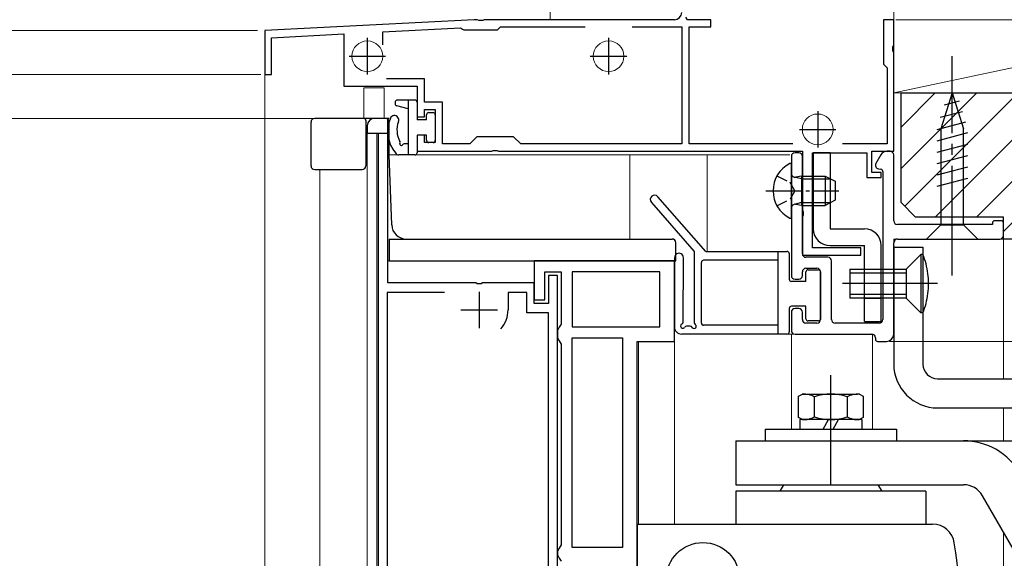
# Model space of a CAD drawing. Extents: x 0 to 1386, y 0 to 2243.
# Drawn here: x 242 to 376, y 1686 to 1759 of the extents above; entities that cross this region are included whole.
import ezdxf

# ---------------------------------------------------------------- set-up
doc = ezdxf.new("R2010")
doc.units = 0
doc.linetypes.add('YCENTER_1', pattern=[13, 10, -1, 1, -1])
doc.linetypes.add('YHIDDEN_1', pattern=[4, 3, -1])
for name, color, linetype, lineweight in [('YKK_11', 7, 'CONTINUOUS', 30), ('YKK_12', 2, 'CONTINUOUS', 13), ('YKK_13', 4, 'CONTINUOUS', 30), ('YKK_A1', 4, 'CONTINUOUS', 30), ('YKK_D', 6, 'CONTINUOUS', 13), ('YSS_K', 3, 'CONTINUOUS', 13), ('YSS_KE', 3, 'CONTINUOUS', 30)]:
    doc.layers.add(name, color=color, linetype=linetype, lineweight=lineweight)

msp = doc.modelspace()

# ---------------------------------------------------------------- linework, layer by layer
at = {"layer": 'YKK_11', "linetype": 'ByBlock', "lineweight": -2, "ltscale": 0.5}
for p, q in [((303.83, 1759.34), (275.21, 1757.84)), ((304.25, 1759.34), (303.83, 1759.34)), ((304.44, 1759.22), (304.25, 1759.34)), ((304.99, 1759.22), (304.44, 1759.22)), ((305.17, 1759.34), (304.99, 1759.22)), ((331.21, 1759.34), (305.17, 1759.34)), ((332.98, 1759.34), (332.79, 1759.68)), ((336.21, 1759.34), (332.98, 1759.34)), ((336.21, 1758.34), (336.21, 1759.34)), ((361.21, 1759.34), (359.81, 1759.34)), ((359.81, 1759.34), (359.81, 1753.24)), ((361.21, 1755.8), (361.21, 1759.34)), ((275.21, 1757.84), (275.21, 1751.84)), ((291.31, 1757.68), (301.94, 1758.24)), ((291.31, 1755.89), (291.31, 1757.68)), ((301.94, 1758.24), (302.23, 1758.06)), ((302.23, 1758.06), (302.41, 1757.94)), ((302.41, 1757.94), (307.01, 1757.94)), ((307.01, 1757.94), (307.21, 1758.14)), ((307.21, 1758.14), (307.41, 1758.34)), ((307.41, 1758.34), (318.99, 1758.34)), ((325.43, 1758.34), (332.21, 1758.34)), ((332.21, 1758.34), (332.21, 1742.34)), ((333.21, 1742.34), (333.21, 1758.34)), ((333.21, 1758.34), (336.21, 1758.34)), ((276.11, 1756.88), (286.01, 1757.4)), ((276.11, 1751.84), (276.11, 1756.88)), ((286.01, 1757.4), (286.01, 1750.24)), ((361.09, 1755.61), (361.21, 1755.8)), ((361.09, 1755.06), (361.09, 1755.61)), ((361.21, 1754.88), (361.09, 1755.06)), ((361.21, 1741.34), (361.21, 1754.88)), ((359.81, 1753.24), (360.31, 1752.74)), ((360.31, 1752.74), (360.31, 1742.34)), ((275.21, 1751.84), (276.11, 1751.84)), ((297.01, 1751.24), (291.81, 1751.24)), ((297.01, 1748.04), (297.01, 1751.24)), ((286.01, 1750.24), (296.01, 1750.24)), ((296.01, 1750.24), (296.01, 1746.04)), ((299.51, 1748.04), (297.01, 1748.04)), ((297.01, 1746.04), (297.01, 1747.04)), ((297.01, 1747.04), (298.51, 1747.04)), ((298.51, 1747.04), (298.51, 1742.54)), ((299.51, 1742.34), (299.51, 1748.04)), ((292.01, 1745.84), (290.21, 1745.84)), ((292.01, 1723.34), (292.01, 1745.84)), ((296.01, 1746.04), (297.01, 1746.04)), ((289.21, 1744.84), (289.21, 1743.84)), ((289.21, 1743.84), (290.71, 1743.84)), ((290.71, 1743.84), (290.71, 1634.84)), ((297.01, 1743.54), (296.01, 1743.54)), ((296.01, 1743.54), (296.01, 1741.34)), ((297.01, 1742.54), (297.01, 1743.54)), ((304.21, 1743.34), (303.21, 1742.34)), ((309.21, 1743.34), (304.21, 1743.34)), ((310.21, 1742.34), (309.21, 1743.34)), ((298.51, 1742.54), (297.01, 1742.54)), ((303.21, 1742.34), (299.51, 1742.34)), ((306.25, 1741.34), (306.44, 1741.46)), ((306.44, 1741.46), (306.99, 1741.46)), ((306.99, 1741.46), (307.17, 1741.34)), ((332.21, 1742.34), (310.21, 1742.34)), ((347.42, 1742.34), (333.21, 1742.34)), ((360.31, 1742.34), (354.19, 1742.34)), ((296.01, 1741.34), (306.25, 1741.34)), ((307.17, 1741.34), (348.71, 1741.34)), ((348.71, 1741.34), (348.71, 1733.3)), ((350.11, 1728.14), (350.11, 1741.14)), ((350.11, 1741.14), (357.51, 1741.14)), ((357.51, 1741.14), (357.51, 1737.74)), ((358.21, 1738.44), (358.21, 1741.34)), ((358.21, 1741.34), (361.21, 1741.34)), ((357.51, 1737.74), (359.51, 1737.74)), ((359.51, 1738.44), (358.21, 1738.44)), ((359.51, 1737.74), (359.51, 1738.44)), ((348.71, 1733.3), (348.83, 1733.11)), ((348.83, 1732.56), (348.71, 1732.38)), ((348.71, 1732.38), (348.71, 1727.14)), ((348.83, 1733.11), (348.83, 1732.56)), ((356.71, 1728.14), (350.11, 1728.14)), ((356.71, 1727.14), (356.71, 1728.14)), ((348.71, 1727.14), (356.71, 1727.14)), ((331.21, 1726.34), (312.01, 1726.34)), ((312.01, 1726.34), (312.01, 1721.04)), ((331.21, 1715.34), (331.21, 1726.34)), ((313.51, 1721.04), (313.51, 1724.84)), ((313.51, 1724.84), (315.71, 1724.84)), ((315.21, 1724.34), (314.01, 1724.34)), ((314.01, 1724.34), (314.01, 1720.54)), ((315.21, 1644.54), (315.21, 1724.34)), ((315.71, 1724.84), (315.71, 1717.71)), ((329.21, 1724.84), (317.21, 1724.84)), ((329.21, 1724.84), (317.21, 1724.84)), ((317.21, 1724.84), (317.21, 1717.34)), ((329.21, 1717.34), (329.21, 1724.84)), ((304.05, 1723.34), (292.01, 1723.34)), ((304.24, 1723.22), (304.05, 1723.34)), ((304.79, 1723.22), (304.24, 1723.22)), ((304.97, 1723.34), (304.79, 1723.22)), ((312.01, 1723.34), (304.97, 1723.34)), ((312.01, 1720.54), (312.01, 1723.34)), ((299.76, 1722.04), (291.91, 1722.04)), ((299.76, 1722.04), (291.91, 1722.04)), ((291.91, 1722.04), (291.91, 1649.54)), ((311.01, 1722.04), (308.46, 1722.04)), ((308.46, 1722.04), (308.46, 1719.64)), ((311.01, 1719.24), (311.01, 1722.04)), ((312.01, 1721.04), (313.51, 1721.04)), ((314.01, 1720.54), (312.01, 1720.54)), ((314.01, 1719.24), (311.01, 1719.24)), ((314.01, 1679.14), (314.01, 1719.24)), ((315.46, 1717.28), (315.21, 1716.84)), ((315.71, 1717.71), (315.46, 1717.28)), ((317.21, 1717.34), (329.21, 1717.34)), ((315.21, 1716.84), (315.21, 1715.84)), ((315.21, 1715.84), (315.46, 1715.41)), ((317.21, 1687.14), (317.21, 1715.84)), ((317.21, 1715.84), (324.11, 1715.84)), ((324.11, 1715.84), (324.11, 1687.14)), ((324.11, 1715.84), (324.11, 1687.14)), ((315.46, 1715.41), (315.71, 1714.98)), ((315.71, 1714.98), (315.71, 1687.51)), ((326.11, 1623.84), (326.11, 1715.34)), ((326.11, 1715.34), (331.21, 1715.34)), ((315.71, 1687.51), (315.46, 1687.08)), ((315.46, 1687.08), (315.21, 1686.64)), ((315.21, 1686.64), (315.21, 1686.14)), ((315.21, 1686.14), (315.46, 1685.71)), ((324.11, 1687.14), (317.21, 1687.14)), ((315.46, 1685.71), (315.71, 1685.28))]:
    msp.add_line(p, q, dxfattribs=at)
at = {"layer": 'YKK_11', "ltscale": 0.5}
for p, q in [((289.21, 1756.84), (289.21, 1751.84)), ((322.21, 1756.84), (322.21, 1751.84)), ((286.71, 1754.34), (291.71, 1754.34)), ((319.71, 1754.34), (324.71, 1754.34)), ((350.81, 1746.84), (350.81, 1741.84)), ((348.31, 1744.34), (353.31, 1744.34)), ((304.51, 1722.14), (304.51, 1717.14)), ((302.01, 1719.64), (307.01, 1719.64))]:
    msp.add_line(p, q, dxfattribs=at)
at = {"layer": 'YKK_11', "linetype": 'ByBlock', "lineweight": -2, "ltscale": 0.5}
for centre, radius, start, end in [((331.21, 1760.34), 1, 270, 0), ((290.21, 1744.84), 1, 90, 180), ((304.51, 1719.64), 3.95, 318.8877, 359.9998)]:
    msp.add_arc(centre, radius, start, end, dxfattribs=at)
at = {"layer": 'YKK_12', "linetype": 'Continuous', "ltscale": 1.5}
for p, q in [((275.21, 1757.84), (303.83, 1759.34)), ((275.21, 1757.84), (275.21, 1650.04)), ((288.71, 1750.04), (291.51, 1750.04)), ((288.71, 1750.04), (288.71, 1745.84)), ((291.51, 1750.04), (291.51, 1745.84)), ((289.01, 1743.84), (292.01, 1743.84)), ((289.21, 1634.84), (289.21, 1743.84)), ((290.51, 1634.84), (290.51, 1743.84)), ((291.99, 1743.84), (292.21, 1743.84)), ((292.01, 1743.84), (292.01, 1726.34)), ((292.21, 1740.84), (347.01, 1740.84)), ((325.11, 1740.84), (325.11, 1729.34)), ((335.71, 1740.84), (335.71, 1727.64)), ((282.71, 1634.84), (282.71, 1738.84)), ((361.21, 1729.34), (376.21, 1729.34)), ((361.21, 1729.34), (361.21, 1716.34)), ((376.21, 1729.34), (376.21, 1710.24)), ((331.21, 1726.34), (292.01, 1726.34)), ((331.21, 1716.34), (331.21, 1690.34)), ((334.91, 1716.34), (358.31, 1716.34)), ((347.21, 1716.34), (347.21, 1703.34)), ((358.31, 1716.34), (358.31, 1703.34)), ((326.31, 1715.34), (326.31, 1690.34)), ((376.21, 1706.24), (376.21, 1701.84)), ((376.21, 1689.28), (376.21, 1556.79))]:
    msp.add_line(p, q, dxfattribs=at)
for centre in [(289.21, 1754.34), (322.21, 1754.34), (350.81, 1744.34)]:
    msp.add_circle(centre, 2.1, dxfattribs=at)
at = {"layer": 'YKK_13', "linetype": 'YCENTER_1', "ltscale": 1.5}
for p, q in [((369.21, 1724.34), (369.21, 1754.34)), ((367.21, 1723.24), (354.19, 1723.24)), ((352.61, 1695.74), (352.61, 1711.91))]:
    msp.add_line(p, q, dxfattribs=at)
at = {"layer": 'YKK_13', "linetype": 'Continuous', "ltscale": 1.5}
for p, q in [((295.71, 1748.34), (293.31, 1748.34)), ((294.81, 1748.34), (294.81, 1740.84)), ((369.21, 1749.34), (367.66, 1744.42)), ((370.15, 1748.19), (368.1, 1747.64)), ((369.21, 1749.34), (370.76, 1744.42)), ((293.01, 1748.04), (293.01, 1747.85)), ((294.81, 1747.14), (293.23, 1747.56)), ((296.01, 1748.04), (296.01, 1745.64)), ((370.6, 1746.76), (367.56, 1745.95)), ((292.21, 1745.84), (282.01, 1745.84)), ((289.01, 1745.54), (289.01, 1739.34)), ((297.31, 1745.64), (296.01, 1745.64)), ((297.31, 1745.64), (297.31, 1746.34)), ((297.61, 1746.64), (298.21, 1746.64)), ((298.51, 1746.34), (298.51, 1742.84)), ((281.51, 1739.34), (281.51, 1745.34)), ((292.21, 1740.84), (292.21, 1745.34)), ((371.05, 1745.33), (367.11, 1744.27)), ((367.66, 1744.42), (367.66, 1731.29)), ((370.76, 1731.29), (370.76, 1744.42)), ((289.01, 1743.84), (292.21, 1743.84)), ((297.31, 1743.54), (296.01, 1743.54)), ((296.01, 1743.54), (296.01, 1741.14)), ((297.31, 1742.84), (297.31, 1743.54)), ((371.31, 1743.85), (367.11, 1742.72)), ((294.81, 1742.34), (294.24, 1742.34)), ((298.21, 1742.54), (297.61, 1742.54)), ((371.31, 1742.29), (367.11, 1741.17)), ((292.54, 1731.27), (292.21, 1740.84)), ((295.71, 1740.84), (293.53, 1740.84)), ((352.51, 1741.14), (350.21, 1741.14)), ((350.21, 1741.14), (350.21, 1730.74)), ((352.51, 1741.14), (352.51, 1730.74)), ((371.31, 1740.74), (367.11, 1739.61)), ((282.01, 1738.84), (288.51, 1738.84)), ((371.31, 1739.19), (367.11, 1738.06)), ((371.31, 1737.63), (367.11, 1736.51)), ((335.5, 1727.64), (328.96, 1735.13)), ((328.06, 1734.34), (333.91, 1727.64)), ((352.51, 1730.74), (357.21, 1730.74)), ((365.71, 1729.34), (367.66, 1731.29)), ((367.66, 1731.29), (370.76, 1731.29)), ((372.71, 1729.34), (370.76, 1731.29)), ((292.21, 1729.34), (292.21, 1726.34)), ((292.21, 1729.34), (330.91, 1729.34)), ((365.71, 1729.34), (372.71, 1729.34)), ((331.41, 1726.34), (331.41, 1728.84)), ((352.51, 1728.44), (357.21, 1728.44)), ((357.21, 1718.04), (357.21, 1728.44)), ((359.51, 1718.04), (359.51, 1728.44)), ((361.21, 1728.34), (361.21, 1712.24)), ((361.21, 1728.24), (365.21, 1728.24)), ((365.21, 1728.24), (365.21, 1712.24)), ((331.24, 1726.79), (331.21, 1717.34)), ((332.41, 1717.99), (332.44, 1726.79)), ((333.91, 1727.64), (333.91, 1717.92)), ((335.5, 1727.64), (346.61, 1727.64)), ((345.41, 1716.34), (345.41, 1727.64)), ((346.91, 1727.34), (346.91, 1723.84)), ((364.91, 1727.24), (362.91, 1725.24)), ((364.91, 1727.24), (364.91, 1719.24)), ((365.21, 1727.24), (364.91, 1727.24)), ((365.21, 1727.24), (365.21, 1719.24)), ((292.21, 1726.34), (331.41, 1726.34)), ((334.91, 1717.84), (334.91, 1726.14)), ((345.41, 1726.44), (335.21, 1726.44)), ((355.21, 1725.24), (362.91, 1725.24)), ((355.21, 1725.24), (355.21, 1721.24)), ((362.91, 1725.24), (362.91, 1721.24)), ((349.21, 1723.54), (349.21, 1724.84)), ((349.51, 1725.14), (350.91, 1725.14)), ((351.21, 1718.44), (351.21, 1724.84)), ((355.21, 1724.74), (362.91, 1724.74)), ((349.21, 1723.54), (347.21, 1723.54)), ((362.91, 1721.74), (355.21, 1721.74)), ((362.91, 1721.24), (355.21, 1721.24)), ((362.91, 1721.24), (364.91, 1719.24)), ((346.91, 1719.84), (346.91, 1716.64)), ((349.21, 1720.14), (347.21, 1720.14)), ((349.21, 1718.44), (349.21, 1720.14)), ((365.21, 1719.24), (364.91, 1719.24)), ((333.39, 1717.41), (332.88, 1717.42)), ((345.41, 1717.54), (335.21, 1717.54)), ((350.91, 1718.14), (349.51, 1718.14)), ((357.21, 1718.04), (359.51, 1718.04)), ((346.61, 1716.34), (332.21, 1716.34)), ((367.21, 1710.24), (426.21, 1710.24)), ((348.18, 1707.83), (348.71, 1708.14)), ((348.18, 1704.95), (348.18, 1707.83)), ((348.71, 1708.14), (356.27, 1708.14)), ((350.39, 1705.02), (350.39, 1707.76)), ((354.83, 1707.76), (354.83, 1705.02)), ((356.51, 1708.14), (357.05, 1707.83)), ((357.05, 1707.83), (357.05, 1704.95)), ((367.21, 1706.24), (418.21, 1706.24)), ((348.71, 1704.64), (348.18, 1704.95)), ((356.86, 1704.64), (348.36, 1704.64)), ((348.36, 1704.64), (348.36, 1703.34)), ((351.56, 1703.34), (352.31, 1704.64)), ((352.91, 1703.34), (353.66, 1704.64)), ((357.05, 1704.95), (356.51, 1704.64)), ((356.86, 1704.64), (356.86, 1703.34)), ((343.61, 1703.34), (361.61, 1703.34)), ((343.61, 1703.34), (343.61, 1701.74)), ((361.61, 1703.34), (361.61, 1701.74)), ((339.61, 1701.74), (389.61, 1701.74)), ((339.61, 1701.74), (339.61, 1695.74)), ((339.61, 1695.74), (370.75, 1695.74)), ((346.13, 1695.74), (345.61, 1694.84)), ((346.13, 1695.74), (359.09, 1695.74)), ((359.61, 1694.84), (359.09, 1695.74)), ((339.61, 1694.84), (339.61, 1690.34)), ((365.61, 1694.84), (339.61, 1694.84)), ((365.61, 1694.84), (365.61, 1690.34)), ((378.54, 1685.24), (373.35, 1694.24)), ((326.11, 1690.34), (326.11, 1641.34)), ((326.11, 1690.34), (366.53, 1690.34)), ((326.11, 1690.34), (326.11, 1641.34))]:
    msp.add_line(p, q, dxfattribs=at)
at = {"layer": 'YKK_13', "linetype": 'Continuous', "ltscale": 0.5}
for p, q in [((347.21, 1732.34), (347.21, 1739.53)), ((348.61, 1737.56), (347.6, 1737.8)), ((348.61, 1737.94), (347.8, 1737.79)), ((348.61, 1737.94), (348.61, 1733.94)), ((348.61, 1737.94), (351.81, 1737.94)), ((348.61, 1737.56), (352.57, 1737.56)), ((351.81, 1737.94), (351.81, 1733.94)), ((351.81, 1737.94), (353.21, 1737.24)), ((353.21, 1737.24), (353.21, 1734.64)), ((353.21, 1734.64), (351.81, 1733.94)), ((348.61, 1734.32), (347.6, 1734.08)), ((348.61, 1733.94), (347.8, 1734.08)), ((348.61, 1734.32), (352.57, 1734.32)), ((348.61, 1733.94), (351.81, 1733.94))]:
    msp.add_line(p, q, dxfattribs=at)
at = {"layer": 'YKK_13', "linetype": 'YHIDDEN_1', "ltscale": 0.5}
for p, q in [((345.24, 1737.99), (347.06, 1737.08)), ((347.67, 1735.94), (347.06, 1737.08)), ((345.24, 1733.89), (347.06, 1734.79)), ((347.67, 1735.94), (347.06, 1734.79))]:
    msp.add_line(p, q, dxfattribs=at)
at = {"layer": 'YKK_13', "linetype": 'YCENTER_1', "ltscale": 0.5}
msp.add_line((343.71, 1735.94), (353.7, 1735.94), dxfattribs=at)
at = {"layer": 'YKK_13', "linetype": 'YHIDDEN_1', "ltscale": 1.5}
for p, q in [((357.21, 1725.24), (359.51, 1725.24)), ((357.21, 1721.24), (359.51, 1721.24))]:
    msp.add_line(p, q, dxfattribs=at)
at = {"layer": 'YKK_13', "linetype": 'Continuous', "ltscale": 1.5}
msp.add_circle((335.11, 1682.84), 5, dxfattribs=at)
for centre, radius, start, end in [((293.31, 1748.04), 0.3, 90, 180), ((295.71, 1748.04), 0.3, 0, 90), ((293.31, 1747.85), 0.3, 180, 255), ((282.01, 1745.34), 0.5, 90, 180), ((288.71, 1745.54), 0.3, 0, 90), ((291.71, 1745.34), 0.5, 0, 90), ((296.46, 1744.06), 4.47, 156.3068, 220.9267), ((292.91, 1745.62), 0.6, 337.0584, 157.0585), ((296.47, 1744.26), 3.21, 159.4992, 209.0852), ((297.61, 1746.34), 0.3, 90, 180), ((298.21, 1746.34), 0.3, 0, 90), ((293.39, 1742.57), 0.3, 331.8699, 25), ((297.61, 1742.84), 0.3, 180, 270), ((298.21, 1742.84), 0.3, 270, 0), ((293.84, 1742.34), 0.2, 151.8699, 323.1301), ((294.24, 1742.04), 0.3, 90, 143.1301), ((293.53, 1741.34), 0.5, 205, 270), ((295.71, 1741.14), 0.3, 270, 0), ((282.01, 1739.34), 0.5, 180, 270), ((288.51, 1739.34), 0.5, 270, 0), ((328.51, 1734.74), 0.6, 41.1121, 221.1121), ((294.54, 1731.34), 2, 182, 270), ((352.51, 1730.74), 2.3, 180, 270), ((357.21, 1728.44), 2.3, 0, 90), ((330.91, 1728.84), 0.5, 360, 90), ((331.84, 1726.79), 0.6, 359.8468, 179.8468), ((346.61, 1727.34), 0.3, 0, 90), ((354.14, 1722.99), 11.86, 7.8137, 21.0096), ((335.21, 1726.14), 0.3, 90, 180), ((349.51, 1724.84), 0.3, 90, 180), ((350.91, 1724.84), 0.3, 0, 90), ((355.88, 1723.24), 10.1, 352.2553, 7.7425), ((347.21, 1723.84), 0.3, 180, 270), ((354.14, 1723.49), 11.86, 338.9898, 352.1843), ((347.21, 1719.84), 0.3, 90, 180), ((332.21, 1717.34), 1, 179.8468, 270), ((332.36, 1717.45), 0.3, 114.6416, 327.5278), ((332.11, 1717.99), 0.3, 294.6416, 359.8468), ((332.87, 1717.12), 0.3, 88.7147, 147.5278), ((333.38, 1717.11), 0.3, 28.7147, 88.7147), ((333.91, 1717.4), 0.3, 208.7147, 60), ((334.21, 1717.92), 0.3, 180, 240), ((335.21, 1717.84), 0.3, 180, 270), ((349.51, 1718.44), 0.3, 180, 270), ((350.91, 1718.44), 0.3, 270, 0), ((346.61, 1716.64), 0.3, 270, 0), ((367.21, 1712.24), 6, 180, 270), ((367.21, 1712.24), 2, 180, 270), ((348.83, 1704.74), 3.4, 62.6611, 92.0402), ((352.61, 1701.44), 6.7, 70.6723, 109.3277), ((356.39, 1704.74), 3.4, 87.9598, 117.3388), ((348.83, 1708.04), 3.4, 267.9599, 297.3389), ((352.61, 1711.34), 6.7, 250.6723, 289.3277), ((356.39, 1708.04), 3.4, 242.6612, 272.0403), ((370.75, 1692.74), 9, 30, 90), ((370.75, 1692.74), 3, 29.9999, 90), ((366.53, 1687.34), 3, 8.4101, 90), ((221.11, 1665.84), 150, 0, 8.4102)]:
    msp.add_arc(centre, radius, start, end, dxfattribs=at)
at = {"layer": 'YKK_13', "linetype": 'Continuous', "ltscale": 0.5}
for centre, radius, start, end in [((348.91, 1735.94), 4.2, 117.281, 242.719), ((347.06, 1739.53), 0.154, 0, 117.281), ((347.71, 1738.29), 0.5, 180, 280.091), ((347.71, 1733.59), 0.5, 79.909, 180), ((347.06, 1732.34), 0.154, 242.719, 0)]:
    msp.add_arc(centre, radius, start, end, dxfattribs=at)
at = {"layer": 'YKK_A1', "linetype": 'ByBlock', "lineweight": -2, "ltscale": 0.5}
for p, q in [((347.21, 1740.64), (347.21, 1724.34)), ((348.21, 1741.14), (347.71, 1741.14)), ((348.71, 1727.34), (348.71, 1740.64)), ((359.44, 1740.84), (358.78, 1739.68)), ((360.71, 1741.34), (360.31, 1741.34)), ((361.21, 1731.84), (361.21, 1740.84)), ((359.12, 1738.94), (359.46, 1738.88)), ((359.71, 1738.59), (359.71, 1718.34)), ((374.71, 1731.34), (361.71, 1731.34)), ((374.71, 1731.54), (374.71, 1731.34)), ((375.91, 1731.84), (375.01, 1731.84)), ((376.21, 1729.84), (376.21, 1731.54)), ((361.71, 1729.34), (375.71, 1729.34)), ((361.21, 1716.34), (361.21, 1728.84)), ((352.21, 1726.84), (349.21, 1726.84)), ((349.21, 1725.34), (350.71, 1725.34)), ((352.71, 1718.34), (352.71, 1726.34)), ((348.71, 1724.34), (348.71, 1724.84)), ((351.21, 1724.84), (351.21, 1718.34)), ((347.71, 1723.84), (348.21, 1723.84)), ((348.21, 1719.84), (347.71, 1719.84)), ((347.21, 1719.34), (347.21, 1716.84)), ((348.71, 1718.34), (348.71, 1719.34)), ((350.71, 1717.84), (349.21, 1717.84)), ((359.21, 1717.84), (353.21, 1717.84)), ((347.71, 1716.34), (358.21, 1716.34)), ((358.71, 1715.84), (358.71, 1715.64)), ((359.01, 1715.34), (360.21, 1715.34))]:
    msp.add_line(p, q, dxfattribs=at)
for centre, radius, start, end in [((347.71, 1740.64), 0.5, 90, 180), ((348.21, 1740.64), 0.5, 0, 90), ((360.31, 1740.34), 1, 90, 150), ((360.71, 1740.84), 0.5, 0, 90), ((359.21, 1739.43), 0.5, 150, 260), ((359.41, 1738.59), 0.3, 0, 80), ((361.71, 1731.84), 0.5, 180, 270), ((375.01, 1731.54), 0.3, 90, 180), ((375.91, 1731.54), 0.3, 0, 90), ((361.71, 1728.84), 0.5, 90, 180), ((375.71, 1729.84), 0.5, 270, 0), ((349.21, 1727.34), 0.5, 179.9991, 269.9991), ((352.21, 1726.34), 0.5, 0, 90), ((349.21, 1724.84), 0.5, 90, 180), ((350.71, 1724.84), 0.5, 0, 90), ((347.71, 1724.34), 0.5, 179.9985, 269.9985), ((348.21, 1724.34), 0.5, 270, 0), ((347.71, 1719.34), 0.5, 90.0001, 180.0001), ((348.21, 1719.34), 0.5, 0, 90), ((349.21, 1718.34), 0.5, 179.9999, 269.9999), ((350.71, 1718.34), 0.5, 270, 0), ((353.21, 1718.34), 0.5, 180, 270), ((359.21, 1718.34), 0.5, 270, 0), ((347.71, 1716.84), 0.5, 180, 270), ((358.21, 1715.84), 0.5, 0, 90), ((360.21, 1716.34), 1, 270, 0), ((359.01, 1715.64), 0.3, 180, 270)]:
    msp.add_arc(centre, radius, start, end, dxfattribs=at)
at = {"layer": 'YKK_D', "ltscale": 1.5}
for p, q in [((361.51, 1759.34), (525.21, 1759.34)), ((361.51, 1759.34), (545.21, 1759.34)), ((361.51, 1759.34), (545.21, 1759.34)), ((274.21, 1757.84), (161.11, 1757.84)), ((274.21, 1757.84), (161.11, 1757.84)), ((274.66, 1751.84), (161.11, 1751.84)), ((274.66, 1751.84), (161.11, 1751.84)), ((289.21, 1745.84), (161.11, 1745.84)), ((289.21, 1745.84), (161.11, 1745.84)), ((289.21, 1745.84), (181.11, 1745.84)), ((360.61, 1715.34), (505.21, 1715.34)), ((360.61, 1715.34), (505.21, 1715.34))]:
    msp.add_line(p, q, dxfattribs=at)
at = {"layer": 'YSS_K', "linetype": 'Continuous', "ltscale": 1.5}
for p, q in [((314.21, 1766.34), (314.21, 1759.34)), ((314.21, 1759.34), (331.21, 1759.34)), ((362.21, 1738.99), (372.56, 1749.34)), ((362.21, 1744.65), (366.9, 1749.34)), ((362.71, 1733.84), (378.21, 1749.34)), ((366.87, 1732.34), (383.87, 1749.34)), ((372.53, 1732.34), (389.53, 1749.34)), ((376.21, 1730.37), (395.18, 1749.34))]:
    msp.add_line(p, q, dxfattribs=at)
at = {"layer": 'YSS_K'}
for p, q in [((361.21, 1764.34), (361.21, 1749.34)), ((432.21, 1764.34), (361.21, 1749.34)), ((361.21, 1749.34), (432.21, 1749.34))]:
    msp.add_line(p, q, dxfattribs=at)
at = {"layer": 'YSS_KE', "linetype": 'ByBlock', "lineweight": -2, "ltscale": 0.5}
for p, q in [((362.21, 1749.34), (461.21, 1749.34)), ((362.21, 1734.34), (362.21, 1749.34)), ((364.21, 1732.34), (362.21, 1734.34)), ((376.21, 1732.34), (364.21, 1732.34)), ((376.21, 1729.34), (376.21, 1732.34)), ((459.21, 1729.34), (376.21, 1729.34))]:
    msp.add_line(p, q, dxfattribs=at)

doc.saveas('drawing.dxf')
